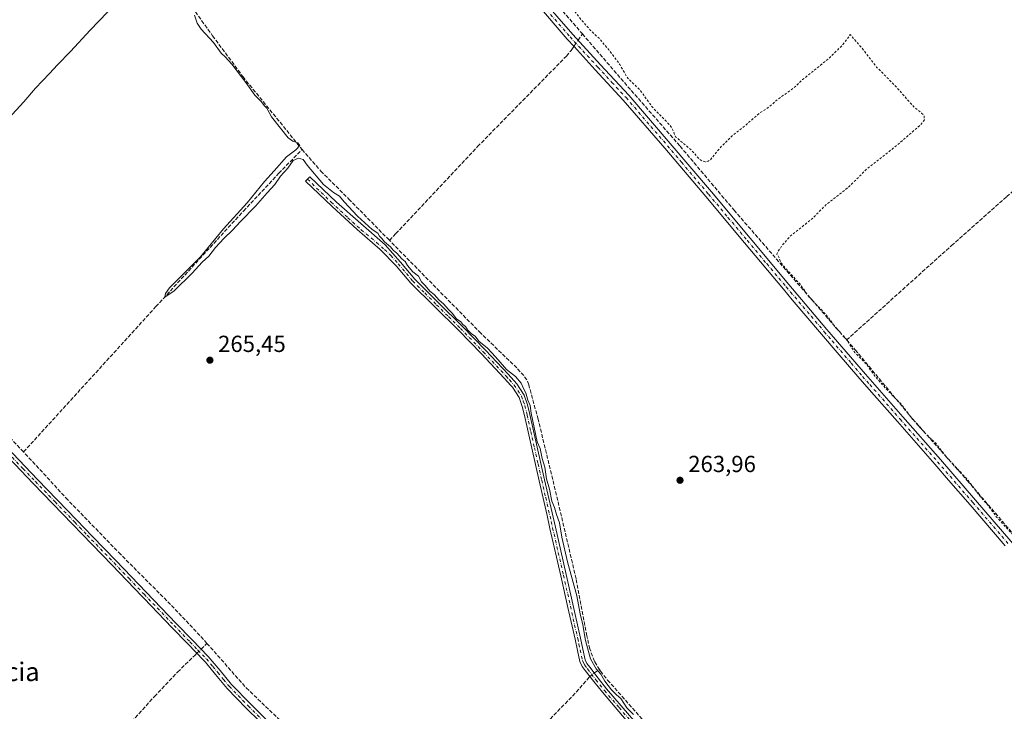
# Model space of a CAD drawing. Units: metres. Extents: x 622538 to 626035, y 4646218 to 4648591.
# Drawn here: x 623822 to 624246, y 4647815 to 4648113 of the extents above; entities that cross this region are included whole.
import ezdxf
from ezdxf.enums import TextEntityAlignment as Align

# ---------------------------------------------------------------- set-up
doc = ezdxf.new("R2010")
doc.units = ezdxf.units.M
doc.header["$MEASUREMENT"] = 0
for name, pattern in [('DGN Style 2', [1.6480167562047852, 0.988810053722871, -0.6592067024819142]), ('DGN Style 3', [2.307223458686699, 1.648016756204785, -0.6592067024819142]), ('DGN Style 4', [2.6384748266838614, 1.318413404963828, -0.6592067024819142, 0.001648016756204785, -0.6592067024819142])]:
    doc.linetypes.add(name, pattern=pattern)
for name, color, linetype, lineweight in [('Camino Cxs', 7, 'Continuous', 0), ('Camino eje', 30, 'DGN Style 4', 13), ('Corriente artificial lineal', 4, 'DGN Style 3', 13), ('Corriente artificial lineal oculto', 135, 'DGN Style 4', 13), ('Curva de nivel auxiliar', 30, 'DGN Style 2', 0), ('Curva de nivel normal', 30, 'Continuous', 0), ('Punto de cota en terreno', 7, 'Continuous', 0), ('Rótulo de punto de cota en terreno', 7, 'Continuous', 0), ('Texto cartográfico', 7, 'Continuous', 0), ('Área de descanso CxS', 135, 'Continuous', 0)]:
    doc.layers.add(name, color=color, linetype=linetype, lineweight=lineweight)
doc.styles.add('Style-Arial', font='txt')

# ---------------------------------------------------------------- blocks, each defined once
blk = doc.blocks.new('5PATER')
at = {"layer": 'Área de descanso CxS', "linetype": 'Continuous', "lineweight": 0}
h = blk.add_hatch(color=51, dxfattribs=at)
edge = h.paths.add_edge_path()
edge.add_ellipse((0, 0), major_axis=(-0.1095731443231308, -0.1110710700762829), ratio=0.9994222409660322, start_angle=0, end_angle=360)

msp = doc.modelspace()

# ---------------------------------------------------------------- linework, layer by layer
at = {"layer": 'Camino Cxs', "color": 7, "linetype": 'Continuous', "lineweight": 0}
for points in [[(624246.7301000003, 4647886.670100001, 263.395399999994), (624231.6300999997, 4647904.2401, 263.3812999999937), (624222.3701, 4647914.920100001, 263.4431999999942), (624216.4600999998, 4647921.7401, 263.4860000000044), (624200.2901, 4647940.130100001, 263.7954000000027), (624190.3101000005, 4647951.5101, 263.8806999999942), (624184.1401000004, 4647958.540100001, 264.0648999999976), (624174.4001000002, 4647969.870100001, 263.8191999999981), (624167.6001000004, 4647977.790100001, 263.8821000000025), (624155.0301000001, 4647992.600099999, 263.8778000000021), (624151.1801000005, 4647997.130100001, 263.8392000000022), (624134.4600999998, 4648017.0601, 263.7590000000055), (624117.7701000003, 4648037.0101, 263.8125), (624112.1801000005, 4648043.600099999, 263.8312000000006), (624100.1001000004, 4648057.850099999, 263.7890000000043), (624082.2500999998, 4648078.540100001, 263.8840000000055), (624070.1700999998, 4648091.620100001, 263.873900000006), (624061.0301000001, 4648101.5601, 264.2986999999994), (624058.1201, 4648104.720100001, 264.2718000000023), (624044.3901000004, 4648120.620100001, 264.0412000000069)], [(624246.7301000003, 4647886.670100001, 263.395399999994), (624231.6300999997, 4647904.2401, 263.3812999999937), (624222.3701, 4647914.920100001, 263.4431999999942), (624216.4600999998, 4647921.7401, 263.4860000000044), (624200.2901, 4647940.130100001, 263.7954000000027), (624190.3101000005, 4647951.5101, 263.8806999999942), (624184.1401000004, 4647958.540100001, 264.0648999999976), (624174.4001000002, 4647969.870100001, 263.8191999999981), (624167.6001000004, 4647977.790100001, 263.8821000000025), (624155.0301000001, 4647992.600099999, 263.8778000000021), (624151.1801000005, 4647997.130100001, 263.8392000000022), (624134.4600999998, 4648017.0601, 263.7590000000055), (624117.7701000003, 4648037.0101, 263.8125), (624112.1801000005, 4648043.600099999, 263.8312000000006), (624100.1001000004, 4648057.850099999, 263.7890000000043), (624082.2500999998, 4648078.540100001, 263.8840000000055), (624070.1700999998, 4648091.620100001, 263.873900000006), (624061.0301000001, 4648101.5601, 264.2986999999994), (624058.1201, 4648104.720100001, 264.2718000000023), (624044.3901000004, 4648120.620100001, 264.0412000000069)], [(624046.7500999998, 4648122.6601, 263.949099999998), (624060.4501, 4648106.800100001, 263.8665000000037), (624072.4700999996, 4648093.7401, 263.9147999999986), (624084.5800999999, 4648080.620100001, 263.7793999999994), (624102.4700999996, 4648059.880100001, 263.6438999999955), (624120.1601, 4648039.020099999, 263.5135000000009), (624136.8601000002, 4648019.0701, 263.4897999999957), (624153.5601000005, 4647999.1501, 263.5604000000022), (624169.9700999996, 4647979.8101, 263.5694999999978), (624186.5000999998, 4647960.590100001, 264.6496999999945), (624202.6300999997, 4647942.190099999, 264.4707000000053), (624218.8101000005, 4647923.790100001, 263.3782999999967), (624233.9901000002, 4647906.280099999, 263.2795999999944), (624249.1101000002, 4647888.690099999, 263.1438000000053)], [(624046.7500999998, 4648122.6601, 263.949099999998), (624060.4501, 4648106.800100001, 263.8665000000037), (624072.4700999996, 4648093.7401, 263.9147999999986), (624084.5800999999, 4648080.620100001, 263.7793999999994), (624102.4700999996, 4648059.880100001, 263.6438999999955), (624120.1601, 4648039.020099999, 263.5135000000009), (624136.8601000002, 4648019.0701, 263.4897999999957), (624153.5601000005, 4647999.1501, 263.5604000000022), (624169.9700999996, 4647979.8101, 263.5694999999978), (624186.5000999998, 4647960.590100001, 264.6496999999945), (624202.6300999997, 4647942.190099999, 264.4707000000053), (624218.8101000005, 4647923.790100001, 263.3782999999967), (624233.9901000002, 4647906.280099999, 263.2795999999944), (624249.1101000002, 4647888.690099999, 263.1438000000053), (624265.0401, 4647869.630100001, 263.1227999999974), (624281.0401, 4647850.690099999, 263.3803999999946), (624291.9901000002, 4647838.130100001, 263.0081999999966), (624302.9700999996, 4647825.550100001, 263.0488000000041), (624307.0201000003, 4647821.2601, 262.9407000000065), (624308.7500999998, 4647819.340100001, 262.8322000000044), (624309.7701000003, 4647818.8301, 262.7740000000049), (624311.5500999996, 4647818.120100001, 262.6808000000019)], [(624085.8300999999, 4647808.870100001, 265.2302999999956), (624073.2301000003, 4647823.5601, 265.5350999999937), (624069.4901000002, 4647828.190099999, 267.0629999999946), (624065.8701, 4647832.9101, 267.7219999999944), (624064.5000999998, 4647834.7301, 266.7195000000065), (624063.5601000005, 4647836.7501, 266.084400000007), (624062.4901000002, 4647841.5801, 265.4897999999957), (624061.4501, 4647846.4101, 265.4815999999992), (624058.3800999997, 4647860.050100001, 265.4541999999929), (624055.3101000005, 4647873.6801, 265.4550000000018), (624050.6401000004, 4647894.130100001, 265.4070000000065), (624049.3800999997, 4647899.620100001, 265.4179000000004), (624045.9600999998, 4647914.5701, 265.6540999999997), (624042.8101000005, 4647928.620100001, 265.3347000000067), (624039.6901000004, 4647942.670100001, 265.4550000000018), (624038.7301000003, 4647946.630100001, 265.382500000007), (624037.3201000001, 4647950.4801, 265.297000000006), (624034.4600999998, 4647954.9301, 265.5828000000038), (624033.8400999998, 4647955.620100001, 265.5988999999972), (624030.9200999998, 4647958.860099999, 265.8359999999957), (624021.1401000004, 4647969.220100001, 265.4832000000025), (624011.2100999998, 4647979.4101, 265.2406000000047), (624001.0702999998, 4647989.460100001, 265.7597999999998), (623990.6700999998, 4647999.7601, 266.0969999999944), (623984.4200999998, 4648007.220100001, 266.6781999999948), (623977.4861000003, 4648014.1579, 265.7090999999928), (623967.5642999997, 4648022.809900001, 265.6328999999969), (623956.8487, 4648032.6523, 265.4609999999957), (623945.3393000001, 4648043.606100001, 268.5271000000066), (623947.2314999999, 4648045.456900001, 269.6722000000009), (623958.6743000001, 4648034.636700001, 265.5102000000043), (623979.6101000002, 4648016.270099999, 266.9272000000055), (623986.2301000003, 4648008.780099999, 268.4306999999972), (623992.4301000005, 4648001.380100001, 267.1187000000064), (624002.6201, 4647991.280099999, 266.2324999999983), (624012.9101, 4647981.090100001, 265.0216999999975), (624022.8701, 4647970.870100001, 265.4489000000031), (624032.6801000005, 4647960.4801, 266.4763999999996), (624036.3601000002, 4647956.380100001, 265.8864999999932), (624039.4801000003, 4647951.550100001, 265.6120999999985), (624041.0201000003, 4647947.3201, 265.5852000000014), (624042.0201000003, 4647943.210100001, 265.618100000007), (624045.1501000002, 4647929.140100001, 265.7072999999946), (624048.2901, 4647915.100099999, 265.906799999997), (624052.9700999996, 4647894.6601, 265.2712000000029), (624057.6401000004, 4647874.210100001, 265.3539000000019), (624063.7801000001, 4647846.9301, 265.3215999999957), (624064.8300999999, 4647842.090100001, 265.5348999999987), (624065.8400999998, 4647837.520099999, 267.1595999999991), (624066.5601000005, 4647835.960100001, 267.7336000000068), (624067.7701000003, 4647834.350099999, 268.9931999999972), (624071.3701, 4647829.6601, 270.8932000000059), (624075.0601000005, 4647825.090100001, 265.7296999999962), (624087.6501000002, 4647810.420100001, 265.2075999999943)], [(624085.8300999999, 4647808.870100001, 265.2302999999956), (624073.2301000003, 4647823.5601, 265.5350999999937), (624069.4901000002, 4647828.190099999, 267.0629999999946), (624065.8701, 4647832.9101, 267.7219999999944), (624064.5000999998, 4647834.7301, 266.7195000000065), (624063.5601000005, 4647836.7501, 266.084400000007), (624062.4901000002, 4647841.5801, 265.4897999999957), (624061.4501, 4647846.4101, 265.4815999999992), (624058.3800999997, 4647860.050100001, 265.4541999999929), (624055.3101000005, 4647873.6801, 265.4550000000018), (624050.6401000004, 4647894.130100001, 265.4070000000065), (624049.3800999997, 4647899.620100001, 265.4179000000004), (624045.9600999998, 4647914.5701, 265.6540999999997), (624042.8101000005, 4647928.620100001, 265.3347000000067), (624039.6901000004, 4647942.670100001, 265.4550000000018), (624038.7301000003, 4647946.630100001, 265.382500000007), (624037.3201000001, 4647950.4801, 265.297000000006), (624034.4600999998, 4647954.9301, 265.5828000000038), (624033.8400999998, 4647955.620100001, 265.5988999999972), (624030.9200999998, 4647958.860099999, 265.8359999999957), (624021.1401000004, 4647969.220100001, 265.4832000000025), (624011.2100999998, 4647979.4101, 265.2406000000047), (624001.0702999998, 4647989.460100001, 265.7597999999998), (623990.6700999998, 4647999.7601, 266.0969999999944), (623984.4200999998, 4648007.220100001, 266.6781999999948), (623977.4861000003, 4648014.1579, 265.7090999999928), (623967.5642999997, 4648022.809900001, 265.6328999999969), (623956.8487, 4648032.6523, 265.4609999999957), (623945.3393000001, 4648043.606100001, 268.5271000000066), (623947.2314999999, 4648045.456900001, 269.6722000000009), (623958.6743000001, 4648034.636700001, 265.5102000000043), (623979.6101000002, 4648016.270099999, 266.9272000000055), (623986.2301000003, 4648008.780099999, 268.4306999999972), (623992.4301000005, 4648001.380100001, 267.1187000000064), (624002.6201, 4647991.280099999, 266.2324999999983), (624012.9101, 4647981.090100001, 265.0216999999975), (624022.8701, 4647970.870100001, 265.4489000000031), (624032.6801000005, 4647960.4801, 266.4763999999996), (624036.3601000002, 4647956.380100001, 265.8864999999932), (624039.4801000003, 4647951.550100001, 265.6120999999985), (624041.0201000003, 4647947.3201, 265.5852000000014), (624042.0201000003, 4647943.210100001, 265.618100000007), (624045.1501000002, 4647929.140100001, 265.7072999999946), (624048.2901, 4647915.100099999, 265.906799999997), (624052.9700999996, 4647894.6601, 265.2712000000029), (624057.6401000004, 4647874.210100001, 265.3539000000019), (624063.7801000001, 4647846.9301, 265.3215999999957), (624064.8300999999, 4647842.090100001, 265.5348999999987), (624065.8400999998, 4647837.520099999, 267.1595999999991), (624066.5601000005, 4647835.960100001, 267.7336000000068), (624067.7701000003, 4647834.350099999, 268.9931999999972), (624071.3701, 4647829.6601, 270.8932000000059), (624075.0601000005, 4647825.090100001, 265.7296999999962), (624087.6501000002, 4647810.420100001, 265.2075999999943)], [(623808.5601000005, 4647937.530099999, 266.1946000000025), (623829.9401000004, 4647915.190099999, 266.6199999999953), (623846.9001000002, 4647897.6601, 266.6346999999951), (623853.4801000003, 4647890.850099999, 266.9557999999961), (623863.8601000002, 4647880.120100001, 266.850900000005), (623876.7600999996, 4647866.6801, 266.9388999999938), (623889.6501000002, 4647853.2401, 266.8594000000012), (623896.5201000003, 4647846.140100001, 266.8021000000008), (623903.4700999996, 4647838.970100001, 267.1493000000046), (623908.5601000005, 4647832.890100001, 267.1768000000012), (623913.5201000003, 4647826.9301, 267.4223999999958), (623921.6101000002, 4647818.5801, 267.9265000000014), (623929.9101, 4647810.350099999, 267.457699999999)], [(623808.5601000005, 4647937.530099999, 266.1946000000025), (623829.9401000004, 4647915.190099999, 266.6199999999953), (623846.9001000002, 4647897.6601, 266.6346999999951), (623853.4801000003, 4647890.850099999, 266.9557999999961), (623863.8601000002, 4647880.120100001, 266.850900000005), (623876.7600999996, 4647866.6801, 266.9388999999938), (623889.6501000002, 4647853.2401, 266.8594000000012), (623896.5201000003, 4647846.140100001, 266.8021000000008), (623903.4700999996, 4647838.970100001, 267.1493000000046), (623908.5601000005, 4647832.890100001, 267.1768000000012), (623913.5201000003, 4647826.9301, 267.4223999999958), (623921.6101000002, 4647818.5801, 267.9265000000014), (623929.9101, 4647810.350099999, 267.457699999999)], [(623925.6801000005, 4647810.960100001, 267.4048999999941), (623919.8000999996, 4647816.790100001, 267.5286000000052), (623911.6201, 4647825.2301, 267.391300000003), (623906.6101000002, 4647831.2601, 267.3453000000009), (623902.2200999996, 4647836.4901, 267.3413), (623901.5800999999, 4647837.2601, 267.3380999999936), (623894.7001, 4647844.360099999, 267.0458999999973), (623887.8201000001, 4647851.470100001, 267.0396000000038), (623875.8300999999, 4647863.970100001, 266.9896000000008), (623874.9301000005, 4647864.9101, 266.9695000000065), (623862.0201000003, 4647878.350099999, 266.8880000000063), (623849.2200999996, 4647891.590100001, 266.8392000000022), (623845.0701000001, 4647895.890100001, 266.642200000002), (623828.1001000004, 4647913.420100001, 266.6195000000007), (623817.4200999998, 4647924.590100001, 266.5864000000001)], [(623925.6801000005, 4647810.960100001, 267.4048999999941), (623919.8000999996, 4647816.790100001, 267.5286000000052), (623911.6201, 4647825.2301, 267.391300000003), (623906.6101000002, 4647831.2601, 267.3453000000009), (623902.2200999996, 4647836.4901, 267.3413), (623901.5800999999, 4647837.2601, 267.3380999999936), (623894.7001, 4647844.360099999, 267.0458999999973), (623887.8201000001, 4647851.470100001, 267.0396000000038), (623875.8300999999, 4647863.970100001, 266.9896000000008), (623874.9301000005, 4647864.9101, 266.9695000000065), (623862.0201000003, 4647878.350099999, 266.8880000000063), (623849.2200999996, 4647891.590100001, 266.8392000000022), (623845.0701000001, 4647895.890100001, 266.642200000002), (623828.1001000004, 4647913.420100001, 266.6195000000007), (623817.4200999998, 4647924.590100001, 266.5864000000001)]]:
    msp.add_polyline3d(points, dxfattribs=at)
at = {"layer": 'Camino eje', "color": 30, "linetype": 'DGN Style 4', "lineweight": 13}
for points in [[(624045.5701000001, 4648121.640100001, 264.0083000000013), (624059.2851, 4648105.7601, 264.0589999999939), (624066.7500999998, 4648097.6501, 263.9572000000044), (624071.3201000001, 4648092.6801, 263.9079999999958), (624077.3601000002, 4648086.140100001, 263.7755999999936), (624083.4151, 4648079.5801, 263.8475000000035), (624101.2851, 4648058.8651, 263.7338000000018), (624107.3251, 4648051.7401, 263.8245000000024), (624118.9650999998, 4648038.015100001, 263.6744999999937), (624127.3151000004, 4648028.040100001, 263.6598999999987), (624135.6601, 4648018.065099999, 263.6487000000052), (624144.0100999996, 4648008.1051, 263.7442000000011), (624152.3701, 4647998.140100001, 263.7859999999928), (624154.2950999998, 4647995.8751, 263.7206000000006), (624168.7851, 4647978.800100001, 263.7477999999974), (624172.1851000005, 4647974.840100001, 263.7995999999985), (624180.4501, 4647965.2301, 263.9811000000045), (624185.3201000001, 4647959.565099999, 264.3044999999984), (624188.4051000001, 4647956.050100001, 264.2296999999962), (624201.4600999998, 4647941.1601, 264.091499999995), (624217.6350999996, 4647922.765100001, 263.4940000000061), (624232.8101000005, 4647905.2601, 263.374100000001), (624247.9200999998, 4647887.6801, 263.3524000000034)], [(623946.2282999996, 4648044.4757, 269.1108999999997), (623956.4517000001, 4648034.557499999, 265.5751000000019), (623963.5954999998, 4648027.889900001, 265.6157999999996), (623969.3898999998, 4648022.6511, 265.9928000000073), (623975.9901000002, 4648017.215100001, 265.6775999999954), (623979.3948999997, 4648014.1721, 267.0823999999994), (623982.1300999997, 4648011.6151, 268.945200000002), (623985.3251, 4648008.0001, 267.5442000000039), (623991.5500999996, 4648000.5701, 266.5510999999969), (623996.6851000005, 4647995.485099999, 265.563599999994), (624001.8051000005, 4647990.4101, 265.9970999999932), (624006.9751000004, 4647985.290100001, 265.2149999999965), (624012.0601000005, 4647980.2501, 265.1321000000025), (624022.0050999997, 4647970.045100001, 265.4550000000018), (624031.8000999996, 4647959.670100001, 266.1300000000047), (624033.2600999996, 4647958.050100001, 265.8098999999929), (624035.2550999997, 4647955.827500001, 265.7223999999987), (624036.8400999998, 4647953.4301, 265.4689999999973), (624038.4001000002, 4647951.015100001, 265.4309999999969), (624039.1700999998, 4647948.9001, 265.4698999999964), (624039.8750999998, 4647946.975099999, 265.4820000000037), (624040.8551000003, 4647942.940099999, 265.5350000000035), (624042.4200999998, 4647935.905099999, 265.3451000000059), (624043.9801000003, 4647928.880100001, 265.5203000000038), (624045.5500999996, 4647921.860099999, 265.5363999999972), (624047.1250999998, 4647914.835100001, 265.7546000000002), (624048.8350999998, 4647907.360099999, 265.4388999999938), (624051.1750999996, 4647897.140100001, 265.3466000000044), (624051.8051000005, 4647894.395099999, 265.3628999999929), (624056.4751000004, 4647873.9451, 265.4103000000032), (624062.6151000002, 4647846.670100001, 265.4284999999945), (624063.1401000004, 4647844.2501, 265.4321999999956), (624063.6601, 4647841.835100001, 265.5421000000061), (624064.7001, 4647837.1351, 266.6379000000015), (624065.1700999998, 4647836.1251, 266.9707000000053), (624065.5301000001, 4647835.345100001, 267.2459999999992), (624066.8201000001, 4647833.630100001, 268.2160000000004), (624070.4301000005, 4647828.925100001, 268.7312999999995), (624074.1451000003, 4647824.325099999, 265.6665999999968), (624080.4451000001, 4647816.9801, 265.2011999999959), (624086.7401000002, 4647809.645099999, 265.2253999999957)], [(623807.6451000003, 4647936.645099999, 266.3110000000015), (623823.6801000005, 4647919.890100001, 266.5777999999991), (623829.0201000003, 4647914.3051, 266.6285000000062), (623837.5050999997, 4647905.540100001, 266.6892999999982), (623845.9851000002, 4647896.7751, 266.6426999999967), (623848.0601000005, 4647894.6251, 266.7556000000041), (623851.3501000004, 4647891.220100001, 266.8965999999928), (623862.9401000004, 4647879.235099999, 266.8850999999996), (623869.3901000004, 4647872.515100001, 266.8923999999971), (623875.8450999996, 4647865.795100001, 266.9519), (623888.7351000002, 4647852.3551, 266.9455000000016), (623895.6101000002, 4647845.2501, 266.9291999999987), (623899.0500999996, 4647841.700099999, 267.0547999999981), (623902.6851000005, 4647837.922499999, 267.2626000000019), (623905.3901000004, 4647834.690099999, 267.2433000000019), (623907.5850999998, 4647832.075099999, 267.297000000006), (623910.0651000004, 4647829.095100001, 267.2863999999972), (623912.5701000001, 4647826.0801, 267.3652000000002), (623920.7050999999, 4647817.6851, 267.6251000000047), (623927.7950999998, 4647810.655099999, 267.3816999999981)]]:
    msp.add_polyline3d(points, dxfattribs=at)
at = {"layer": 'Corriente artificial lineal', "color": 4, "linetype": 'DGN Style 3', "lineweight": 13, "extrusion": (-0.002348106842917408, 0.002715319277910289, 0.9999935566969785), "elevation": 11419.00044430485, "flags": 128}
msp.add_lwpolyline([(624042.9576605373, 4648116.929086808), (624063.5478691111, 4648093.118999032)], dxfattribs=at)
at = {"layer": 'Corriente artificial lineal', "color": 4, "linetype": 'DGN Style 3', "lineweight": 13, "extrusion": (0.5971932288669118, -0.2912550807570479, 0.7473491321522479), "elevation": -980900.8326945056, "flags": 128}
msp.add_lwpolyline([(4451290.562856867, 1103709.053276474), (4451292.189782755, 1103708.746849119), (4451293.823985328, 1103708.384133046)], dxfattribs=at)
at = {"layer": 'Corriente artificial lineal', "color": 4, "linetype": 'DGN Style 3', "lineweight": 13, "extrusion": (0.7066440218350254, -0.6951340582276154, 0.1320714484543369), "elevation": -2789962.66569428, "flags": 128}
msp.add_lwpolyline([(3750921.604315945, 371999.8111362489), (3750923.034190443, 371999.6023069457), (3750925.155207048, 371999.2562757817)], dxfattribs=at)
at = {"layer": 'Corriente artificial lineal', "color": 4, "linetype": 'DGN Style 3', "lineweight": 13, "extrusion": (0.1355588030341241, -0.07691012683811724, 0.987779653217103), "elevation": -272605.1569357927, "flags": 128}
msp.add_lwpolyline([(4350478.104752535, 1729401.758987686), (4350478.461288179, 1729401.622965429), (4350480.525557806, 1729400.503989885)], dxfattribs=at)
at = {"layer": 'Corriente artificial lineal', "color": 4, "linetype": 'DGN Style 3', "lineweight": 13, "extrusion": (-0.04746665859688605, 0.05031060099993753, 0.9976050118903131), "elevation": 204477.4536450306, "flags": 128}
msp.add_lwpolyline([(-3643390.038731214, -2945311.480224005), (-3643450.841877707, -2945315.671456235), (-3643489.000740859, -2945317.330561993), (-3643497.521711044, -2945318.173352465), (-3643497.940827359, -2945318.148027745)], dxfattribs=at)
at = {"layer": 'Corriente artificial lineal', "color": 4, "linetype": 'DGN Style 3', "lineweight": 13}
for points in [[(623822.1501000002, 4648126.890100001, 264.4045000000042), (623824.0500999996, 4648127.5701, 264.3659999999945), (623830.7701000003, 4648131.800100001, 264.0544999999984), (623855.3400999998, 4648143.700099999, 264.2114000000001), (623865.3300999999, 4648148.950099999, 264.1144000000059), (623867.0201000003, 4648149.7401, 264.0647999999928), (623868.7200999996, 4648150.2301, 264.0108000000037), (623869.9700999996, 4648149.9801, 264.0044999999955), (623871.2100999998, 4648149.270099999, 264.0323999999964), (623873.2401000002, 4648147.950099999, 264.0822000000044), (623874.9301000005, 4648146.390100001, 264.1619999999967), (623881.5000999998, 4648138.2601, 264.4138999999996), (623892.5301000001, 4648123.9901, 264.4753000000055), (623905.3400999998, 4648106.2401, 264.6244000000006), (623918.3800999997, 4648088.6601, 264.8628000000026), (623943.8901000004, 4648057.2601, 264.8359999999957)], [(624064.6501000002, 4648106.9901, 263.2780999999959), (624085.6801000005, 4648082.640100001, 263.0152999999991), (624106.7301000003, 4648058.640100001, 262.9176000000007), (624129.9700999996, 4648031.120100001, 263.1135999999969), (624178.4501, 4647975.2501, 263.0130000000063)], [(623981.5173000004, 4648018.1391, 264.5668000000005), (623984.2200999996, 4648021.020099999, 264.1358000000037), (624019.5000999998, 4648058.520099999, 264.0102000000043), (624057.7401000002, 4648097.4801, 264.0837000000029), (624059.8201000001, 4648099.920100001, 264.0041000000056), (624060.6401000004, 4648101.120100001, 263.9611000000005), (624060.9764, 4648101.6184, 263.9418000000005)], [(624178.4501, 4647975.2501, 263.0130000000063), (624223.6001000004, 4648015.890100001, 262.1291000000056), (624247.3800999997, 4648036.9801, 262.0924999999988), (624288.2401000002, 4648072.640100001, 261.9449000000022), (624307.9700999996, 4648089.1601, 261.9967000000034), (624308.8967000004, 4648089.9134, 261.9296999999933)], [(623823.9401000004, 4647927.0601, 265.8772999999928), (623880.9301000005, 4647989.590100001, 265.296199999997), (623918.6300999997, 4648030.770099999, 265.2140999999974), (623933.8701, 4648047.0001, 265.3153000000021), (623943.8901000004, 4648057.2601, 264.8359999999957)], [(623943.8901000004, 4648057.2601, 264.8359999999957), (623951.9801000003, 4648047.960100001, 264.5813000000053), (623964.0100999996, 4648035.920100001, 264.4375), (623981.5173000004, 4648018.1391, 264.5668000000005)], [(623823.9401000004, 4647927.0601, 265.8772999999928), (623812.3300999999, 4647939.220100001, 265.7954000000027), (623789.6101000002, 4647962.0701, 265.4492999999929), (623762.4801000003, 4647991.0601, 265.2920000000013), (623739.1201, 4648013.6501, 265.2710999999982), (623732.3000999996, 4648020.5801, 265.438599999994)], [(624071.9801000003, 4647833.3201, 265.0819999999949), (624069.8101000005, 4647836.880100001, 265.0736000000034), (624067.8300999999, 4647842.270099999, 265.1956999999966), (624066.5401, 4647847.8301, 265.1208000000042), (624061.8701, 4647872.470100001, 264.6885000000038), (624052.9101, 4647910.7401, 264.7399000000005), (624045.5500999996, 4647941.140100001, 264.6778000000049), (624041.5201000003, 4647955.920100001, 264.3591000000015), (624040.6801000005, 4647958.020099999, 264.3660999999993), (624039.4101, 4647959.890100001, 264.3720999999932), (624036.3601000002, 4647963.200099999, 264.3147000000026), (624020.9101, 4647978.130100001, 264.318299999999), (623981.5173000004, 4648018.1391, 264.5668000000005)], [(624178.4501, 4647975.2501, 263.0130000000063), (624182.1300999997, 4647971.030099999, 262.8929000000062), (624206.8300999999, 4647941.270099999, 262.732999999993), (624230.3800999997, 4647914.770099999, 262.732600000003), (624287.4101, 4647848.4001, 262.4756999999955), (624312.1700999998, 4647820.0801, 262.4649999999965)], [(623902.9301000005, 4647844.630100001, 266.2065000000002), (623893.5701000001, 4647854.7301, 266.2909000000073), (623885.6101000002, 4647863.0001, 266.1690999999992), (623865.7701000003, 4647882.9001, 266.1346999999951), (623842.9901000002, 4647906.390100001, 266.0473999999958), (623823.9401000004, 4647927.0601, 265.8772999999928)], [(623902.9301000005, 4647844.630100001, 266.2065000000002), (623919.8501000004, 4647825.4301, 266.475900000005), (623945.0701000001, 4647801.360099999, 266.286500000002), (623958.4700999996, 4647787.790100001, 266.1496999999945), (623993.9533000002, 4647751.412699999, 265.8307999999961)], [(623752.2200999996, 4647708.2601, 268.0663000000059), (623764.7801000001, 4647714.5801, 267.625), (623775.3701, 4647720.2601, 267.4434000000037), (623785.7701000003, 4647726.360099999, 267.5234000000055), (623794.9801000003, 4647732.370100001, 267.3543999999966), (623804.1001000004, 4647740.290100001, 267.3580999999977), (623842.5401, 4647780.120100001, 267.372199999998), (623856.6201, 4647795.4801, 267.3616999999941), (623880.2801000001, 4647821.7601, 267.2498999999953), (623890.2801000001, 4647832.280099999, 267.2409999999945), (623897.7701000003, 4647839.590100001, 267.0856000000058), (623898.5669999998, 4647840.3695, 267.0121000000072)], [(624071.9801000003, 4647833.3201, 265.0819999999949), (624072.3901000004, 4647832.6501, 265.0813999999955), (624075.5000999998, 4647828.8201, 265.0250999999989), (624094.1300999997, 4647807.7601, 264.972299999994), (624118.8300999999, 4647778.200099999, 264.6880999999994), (624136.1700999998, 4647757.780099999, 264.3350999999966), (624173.7401000002, 4647712.600099999, 263.9977999999974), (624191.5405000001, 4647691.659700001, 263.7954000000027)]]:
    msp.add_polyline3d(points, dxfattribs=at)
at = {"layer": 'Corriente artificial lineal oculto', "color": 135, "linetype": 'DGN Style 4', "lineweight": 13, "extrusion": (0.03810459291047625, 0.0564721659772019, 0.9976767685322587), "elevation": 286531.2841323265, "flags": 128}
msp.add_lwpolyline([(2082512.765504188, -4192295.460917427), (2082512.765504188, -4192298.677046924)], dxfattribs=at)
at = {"layer": 'Corriente artificial lineal oculto', "color": 135, "linetype": 'DGN Style 4', "lineweight": 13, "extrusion": (0.07139705686302572, 0.0698245726645266, 0.9950009996595552), "elevation": 369343.6663845534, "flags": 128}
msp.add_lwpolyline([(2886684.838761148, -3677268.754296069), (2886684.838761147, -3677271.313752302)], dxfattribs=at)
at = {"layer": 'Corriente artificial lineal oculto', "color": 135, "linetype": 'DGN Style 4', "lineweight": 13, "extrusion": (0.02959453659759974, 0.02464194857191804, 0.999258193748819), "elevation": 133265.7674421698, "flags": 128}
msp.add_lwpolyline([(3172433.142308449, -3451042.662665364), (3172433.142308449, -3451045.051621308)], dxfattribs=at)
at = {"layer": 'Curva de nivel auxiliar', "color": 30, "linetype": 'DGN Style 2', "lineweight": 0, "elevation": 262.5, "flags": 128}
msp.add_lwpolyline([(623733.2599999999, 4648484.720100001), (623738.3300000001, 4648479.550100001), (623743.8399999999, 4648475.800100001), (623749.1399999997, 4648470.540100001), (623752.5999999996, 4648465.530099999), (623760.5, 4648457.200099999), (623765.9900000002, 4648449.9001), (623771.5, 4648444.470100001), (623776.1100000005, 4648438.4901), (623785.25, 4648429.210100001), (623791.79, 4648420.8201), (623801.5499999998, 4648410.5801), (623807.4400000004, 4648402.700099999), (623812.2400000002, 4648397.090100001), (623815.6799999997, 4648393.7301), (623829.5, 4648376.550100001), (623836.0199999996, 4648370.040100001), (623840.1399999997, 4648364.220100001), (623848.6200000001, 4648355.540100001), (623853.3700000001, 4648349.6801), (623865.5800000001, 4648336.620100001), (623873.4000000004, 4648326.460100001), (623878.7100000001, 4648320.880100001), (623890.8399999999, 4648306.7401), (623895.2199999997, 4648301.200099999), (623899.7100000001, 4648296.540100001), (623904.0300000003, 4648291.3301), (623918.75, 4648275.770099999), (623925.7400000002, 4648267.640100001), (623928.9299999997, 4648263.340100001), (623932.5599999997, 4648259.780099999), (623939.6600000003, 4648250.6501), (623951.2199999997, 4648237.9101), (623956.3099999997, 4648231.340100001), (623962.75, 4648224.4801), (623968.8499999996, 4648216.950099999), (623981.29, 4648203.340100001), (623982.8200000003, 4648202.530099999), (623986.4299999997, 4648202.0801), (623986.4600000001, 4648201.7501), (623985.1399999997, 4648200.390100001), (623985.3099999997, 4648199.0701), (623995.7100000001, 4648186.710100001), (624001, 4648182.170100001), (624004.0899999999, 4648178.0101), (624006.6799999997, 4648175.300100001), (624017.6100000005, 4648166.790100001), (624019.2000000002, 4648164.420100001), (624019.9699999997, 4648161.450099999), (624021.25, 4648159.2401), (624025.4100000003, 4648155.450099999), (624027.4199999999, 4648152.100099999), (624036.7000000002, 4648142.360099999), (624040.6399999997, 4648137.4001), (624042.5999999996, 4648135.720100001), (624044.8499999996, 4648134.380100001), (624046.6699999999, 4648133.7401), (624049.8499999996, 4648133.520099999), (624050.9100000003, 4648132.7501), (624055.29, 4648123.970100001), (624058.5099999999, 4648120.3101), (624063.9500000002, 4648113.290100001), (624068.1500000004, 4648108.550100001), (624071.9600000001, 4648104.950099999), (624076.0700000003, 4648100.100099999), (624080.7300000006, 4648093.850099999), (624084.1299999999, 4648087.9901), (624089.6900000004, 4648082.540100001), (624094.6600000003, 4648075.5601), (624102.0899999999, 4648067.9901), (624103.4699999997, 4648065.9101), (624104.79, 4648062.6801), (624111.4800000006, 4648057.0701), (624114.75, 4648053.350099999), (624116.0700000003, 4648052.4001), (624117.5, 4648051.950099999), (624118.8499999996, 4648052.220100001), (624119.7000000002, 4648052.8101), (624123.7699999996, 4648057.8201), (624129.5, 4648063.5001), (624133.2000000002, 4648066.270099999), (624141.0199999996, 4648073.020099999), (624144.6699999999, 4648075.270099999), (624148.5499999998, 4648078.6501), (624155.2999999998, 4648083.470100001), (624159.4600000001, 4648087.340100001), (624170.4800000006, 4648096.200099999), (624176.8200000003, 4648102.420100001), (624179.9600000001, 4648106.710100001), (624185.4100000003, 4648100.460100001), (624191.2699999996, 4648092.7501), (624199.0599999997, 4648085.050100001), (624207.2400000002, 4648075.7401), (624210.7400000002, 4648072.960100001), (624211.8300000001, 4648071.7301), (624211.9100000003, 4648070.0701), (624210.54, 4648068.120100001), (624199.0099999999, 4648058.190099999), (624187.1100000005, 4648048.8301), (624179.4000000004, 4648041.210100001), (624169.54, 4648033.4001), (624163.8300000001, 4648027.670100001), (624154.0700000003, 4648019.860099999), (624150.4000000004, 4648015.620100001), (624148.4500000002, 4648012.6501), (624148.4199999999, 4648012.050100001), (624149.1399999997, 4648011.220100001), (624149.8799999999, 4648009.100099999), (624151.5999999996, 4648006.720100001), (624158.2000000002, 4647999.4901), (624162.0499999998, 4647994.0601), (624169.5800000001, 4647986.0701), (624173.7300000006, 4647980.530099999), (624178.0300000003, 4647975.920100001), (624181.9400000004, 4647969.870100001), (624187.25, 4647964.420100001), (624190.5999999996, 4647959.710100001), (624195.3899999997, 4647954.2501), (624201.7400000002, 4647947.8301), (624206.3399999999, 4647941.690099999), (624212.1299999999, 4647935.220100001), (624216.7999999998, 4647930.8101), (624222.0800000001, 4647924.0801), (624230.2800000003, 4647915.4101), (624235.6299999999, 4647908.290100001), (624239.5300000003, 4647903.850099999), (624242.9900000002, 4647899.030099999), (624253.7199999997, 4647887.4301), (624257.9000000004, 4647881.960100001), (624263.1299999999, 4647876.210100001), (624268.8899999997, 4647868.800100001), (624283.8099999997, 4647852.1801), (624293.0999999996, 4647840.030099999), (624296.8799999999, 4647835.9801), (624301.2599999999, 4647830.3101), (624304.6900000004, 4647826.670100001), (624307.5099999999, 4647823.100099999), (624309.2999999998, 4647821.460100001), (624311.3700000001, 4647820.390100001), (624312.3899999997, 4647820.460100001), (624314.04, 4647821.4901), (624314.75, 4647821.270099999), (624315.29, 4647819.9101), (624315.3700000001, 4647814.790100001), (624316.7599999999, 4647811.9301), (624325.6500000004, 4647801.840100001), (624333.4699999997, 4647791.4101), (624342.7000000002, 4647780.770099999), (624346.0700000003, 4647775.860099999), (624351.9400000004, 4647769.9801), (624356.4100000003, 4647763.720100001), (624360.3200000003, 4647759.6801), (624363.4299999997, 4647755.420100001), (624365.5099999999, 4647753.530099999), (624367.8300000001, 4647750.280099999), (624373.5199999996, 4647744.390100001), (624374.8899999997, 4647742.0701), (624375.6299999999, 4647739.630100001), (624375.5999999996, 4647738.5101), (624374.8499999996, 4647737.2301), (624373.6500000004, 4647736.460100001), (624372.8499999996, 4647736.390100001), (624372.3600000005, 4647736.8301), (624371.6799999997, 4647740.370100001), (624370.1900000004, 4647742.470100001), (624368.5300000003, 4647743.8201), (624367.5300000003, 4647744.190099999), (624365.9400000004, 4647744.220100001), (624362.25, 4647742.700099999), (624362.2800000003, 4647743.520099999), (624363.9400000004, 4647746.620100001), (624364.3300000001, 4647748.360099999), (624364.0599999997, 4647750.050100001), (624362.4900000002, 4647752.5601), (624357.6100000005, 4647757.540100001), (624352.4699999997, 4647763.720100001), (624345.6600000003, 4647770.420100001), (624344.3399999999, 4647771.1601), (624343.3499999996, 4647771.280099999), (624340.6399999997, 4647770.300100001), (624338.1399999997, 4647768.2601), (624335.1500000004, 4647764.520099999), (624325.4299999997, 4647754.700099999), (624319.4500000002, 4647747.5701), (624313.5499999998, 4647741.700099999), (624304.8700000001, 4647732.190099999), (624301.6699999999, 4647729.270099999), (624298.1100000005, 4647725.0701), (624290.5599999997, 4647717.100099999), (624286.4000000004, 4647711.960100001), (624280.6600000003, 4647706.5601), (624272.6399999997, 4647697.4901), (624264, 4647689.020099999), (624255.1200000001, 4647679.530099999), (624250.9900000002, 4647674.970100001), (624246.2300000006, 4647668.9901), (624231.6200000001, 4647654.0701), (624230.4800000006, 4647652.530099999), (624230.1100000005, 4647651.470100001), (624230.25, 4647650.380100001), (624231.1100000005, 4647648.7601), (624237.7000000002, 4647643.190099999), (624239.8499999996, 4647639.5001), (624242.3899999997, 4647636.550100001), (624244.1600000003, 4647633.700099999), (624247.79, 4647629.5001), (624249.7800000003, 4647625.9101), (624251.1100000005, 4647621.0801), (624253.25, 4647617.890100001), (624254.2199999997, 4647617.0701), (624258.8499999996, 4647617.5801), (624260.4299999997, 4647618.200099999), (624261.3799999999, 4647618.950099999), (624263.0099999999, 4647621.450099999), (624262.9699999997, 4647625.790100001), (624263.4299999997, 4647627.390100001), (624264.2599999999, 4647628.770099999), (624268.0199999996, 4647632.110099999), (624271.7599999999, 4647634.530099999), (624273.1799999997, 4647635.0001), (624273.1299999999, 4647632.3301), (624271.2100000001, 4647629.440099999), (624269.6900000004, 4647625.9101), (624265.8700000001, 4647621.1801), (624261.04, 4647613.9101), (624260.3600000005, 4647611.970100001), (624260.7100000001, 4647609.690099999), (624265.8899999997, 4647601.890100001), (624274.8300000001, 4647591.940099999), (624278.6799999997, 4647586.7301), (624282.0800000001, 4647582.8201), (624284, 4647579.550100001), (624286.04, 4647576.850099999), (624292.9500000002, 4647570.0601), (624297.0499999998, 4647564.200099999), (624301.2199999997, 4647559.460100001), (624308.6399999997, 4647548.610099999), (624317.79, 4647538.450099999), (624320.2599999999, 4647534.2501), (624324.7100000001, 4647529.360099999), (624326.0599999997, 4647527.280099999), (624326.4000000004, 4647525.1601), (624325.3200000003, 4647523.1601), (624317.1299999999, 4647517.090100001), (624313.8399999999, 4647513.530099999), (624311.1100000005, 4647511.140100001), (624305.3799999999, 4647503.450099999), (624292.5199999996, 4647491.2401), (624286.1799999997, 4647483.800100001), (624281.3099999997, 4647479.120100001), (624279.0300000003, 4647475.0601), (624276.0099999999, 4647471.1501), (624272.9299999997, 4647463.850099999), (624273.1699999999, 4647462.9801), (624274.1699999999, 4647461.720100001), (624275.4800000006, 4647460.690099999), (624277.5099999999, 4647459.840100001), (624278.5099999999, 4647458.5001), (624279.6500000004, 4647457.690099999), (624280.4900000002, 4647455.340100001), (624281.5599999997, 4647453.880100001), (624294.0899999999, 4647440.540100001), (624298.8899999997, 4647434.8201), (624302.9600000001, 4647431.090100001), (624309.5300000003, 4647423.710100001), (624313.7300000006, 4647420.3301), (624314.7400000002, 4647419.920100001), (624315.6399999997, 4647420.090100001), (624315.3499999996, 4647419.360099999), (624313.4600000001, 4647417.280099999), (624308.8399999999, 4647413.8201), (624304.7300000006, 4647409.770099999), (624293.2300000006, 4647394.520099999), (624291.7800000003, 4647392.280099999), (624290.2300000006, 4647388.8301), (624289.4400000004, 4647385.4301), (624288.7599999999, 4647383.920100001), (624287.7000000002, 4647382.7501), (624285.1699999999, 4647382.0101), (624284.3899999997, 4647381.470100001), (624283.9500000002, 4647380.190099999), (624284.2300000006, 4647378.4001), (624283.8899999997, 4647377.1501), (624283.1900000004, 4647376.600099999), (624281.2800000003, 4647376.2501), (624280.6200000001, 4647375.790100001), (624279.9600000001, 4647372.970100001), (624276.5899999999, 4647369.6501), (624275.0300000003, 4647365.5001), (624271.3700000001, 4647361.030099999), (624267.1900000004, 4647356.860099999), (624264.3200000003, 4647350.6501), (624261.9400000004, 4647346.7501), (624256.9699999997, 4647340.860099999), (624255.5099999999, 4647338.2401), (624252.7800000003, 4647334.700099999), (624249.5800000001, 4647329.5601), (624241.1399999997, 4647319.0001), (624237.5700000003, 4647313.4301), (624232.4699999997, 4647307.5101), (624229.2699999996, 4647302.4301), (624222.5700000003, 4647293.7301), (624220.9000000004, 4647290.300100001), (624220.8200000003, 4647287.790100001), (624222.2599999999, 4647284.790100001), (624225.9699999997, 4647279.9301), (624245.4199999999, 4647257.360099999), (624249.0199999996, 4647251.840100001), (624251.2800000003, 4647249.8201), (624254.7000000002, 4647247.460100001), (624256.3700000001, 4647247.280099999), (624259.3600000005, 4647247.9101), (624260.1699999999, 4647247.640100001), (624260.2699999996, 4647246.8301), (624259.5899999999, 4647245.4901), (624255.7800000003, 4647241.590100001), (624254.04, 4647236.6801), (624253.9000000004, 4647235.2501), (624254.4100000003, 4647234.110099999), (624256.25, 4647233.0101), (624257.3399999999, 4647231.940099999), (624260, 4647227.200099999), (624261.9299999997, 4647224.4801), (624262.4800000006, 4647223.0701), (624262.2400000002, 4647221.670100001), (624261.4400000004, 4647221.1501), (624259.0800000001, 4647222.390100001), (624257.2100000001, 4647223.9001), (624252.6100000005, 4647228.600099999), (624250.1900000004, 4647229.700099999), (624248.3799999999, 4647229.4301), (624246, 4647228.270099999), (624243.9500000002, 4647226.5701), (624241.7199999997, 4647224.050100001), (624236.9800000006, 4647216.390100001), (624233.2599999999, 4647209.200099999), (624229.79, 4647203.7501), (624225.8300000001, 4647196.540100001), (624209.9900000002, 4647171.0701), (624205.5700000003, 4647162.870100001), (624195.1600000003, 4647146.4901), (624191.2000000002, 4647139.360099999), (624179.9600000001, 4647121.7401), (624176.0300000003, 4647114.5601), (624168.2300000006, 4647102.8301), (624162.9100000003, 4647093.8301), (624155.4100000003, 4647083.360099999), (624148.6100000005, 4647071.7501), (624142.6799999997, 4647063.5801), (624141.4699999997, 4647060.610099999), (624141.5, 4647058.860099999)], dxfattribs=at)
at = {"layer": 'Curva de nivel normal', "color": 30, "linetype": 'Continuous', "lineweight": 0, "elevation": 265, "flags": 128}
for points in [[(623867.3399999999, 4648124.0801), (623852.6699999999, 4648108.6601), (623844.2100000001, 4648099.390100001), (623838.5, 4648093.720100001), (623835.1699999999, 4648089.940099999), (623829, 4648083.700099999), (623823.9900000002, 4648077.7301), (623815.7000000002, 4648068.7301)], [(624086.5800000001, 4647813.9801), (624083.8200000003, 4647816.880100001), (624081.1699999999, 4647820.9001), (624079.3799999999, 4647822.440099999), (624077.1900000004, 4647824.5801), (624074.3499999996, 4647828.420100001), (624072.6100000005, 4647831.340100001), (624070.54, 4647833.630100001), (624068.1299999999, 4647837.9801), (624065.9000000004, 4647845.9001), (624064.7599999999, 4647852.610099999), (624063.5899999999, 4647857.4001), (624062.1900000004, 4647865.0701), (624058.2599999999, 4647879.7401), (624055.8300000001, 4647890.4001), (624054.7599999999, 4647896.5601), (624053.4600000001, 4647900.090100001), (624052.54, 4647903.100099999), (624051.4400000004, 4647905.840100001), (624050.5, 4647910.960100001), (624049.2100000001, 4647915.460100001), (624048.3700000001, 4647920.520099999), (624047.2400000002, 4647924.210100001), (624046.4100000003, 4647928.520099999), (624045.1900000004, 4647931.4301), (624042.54, 4647943.7601), (624042.0800000001, 4647947.0601), (624041.1600000003, 4647949.4001), (624040.29, 4647952.5601), (624039.29, 4647954.350099999), (624038.3200000003, 4647956.710100001), (624035.7800000003, 4647959.5001), (624031.8600000005, 4647962.5801), (624028.3600000005, 4647966.7501), (624025.5999999996, 4647969.6501), (624023.79, 4647971.6801), (624020.0599999997, 4647974.790100001), (624018.3700000001, 4647976.9301), (624016.8600000005, 4647977.920100001), (624015.1900000004, 4647979.5701), (624014.2999999998, 4647981.020099999), (624013.1799999997, 4647981.9001), (624012.2000000002, 4647983.0801), (624010.3899999997, 4647984.380100001), (624008.5800000001, 4647986.780099999), (624006.9199999999, 4647988.300100001), (624004.75, 4647990.800100001), (624002.9699999997, 4647992.360099999), (624000.75, 4647994.800100001), (623998.9400000004, 4647996.270099999), (623996.8600000005, 4647998.6601), (623995.3099999997, 4648000.300100001), (623994.04, 4648002.7601), (623991.5300000003, 4648004.5801), (623989.2800000003, 4648007.3301), (623988.3300000001, 4648009.050100001), (623986.8600000005, 4648010.2501), (623984.6399999997, 4648012.690099999), (623983.1600000003, 4648013.880100001), (623981.9000000004, 4648015.290100001), (623979.4299999997, 4648017.4901), (623978.2400000002, 4648018.960100001), (623977.2300000006, 4648019.950099999), (623976.4500000002, 4648021.170100001), (623974.1299999999, 4648022.850099999), (623967.7800000003, 4648028.5001), (623962.0099999999, 4648034.7301), (623960.0599999997, 4648037.110099999), (623957.3799999999, 4648038.7601), (623953.1600000003, 4648042.220100001), (623946.0700000003, 4648050.460100001), (623944.4000000004, 4648052.9001), (623942.2999999998, 4648053.530099999), (623939.9800000006, 4648052.5001), (623937.7800000003, 4648049.190099999), (623934.6399999997, 4648045.7301), (623932.1299999999, 4648042.1801), (623928.8499999996, 4648038.5601), (623923.8700000001, 4648032.800100001), (623917.3600000005, 4648026.290100001), (623913.9500000002, 4648022.460100001), (623910.1200000001, 4648018.9801), (623906.54, 4648015.0601), (623903.7599999999, 4648011.390100001), (623900.7999999998, 4648008.7301), (623896.5199999996, 4648004.0601), (623888.7699999996, 4647996.370100001), (623884.7999999998, 4647993.690099999), (623885.0499999998, 4647995.3101), (623886.8200000003, 4647997.710100001), (623900.1600000003, 4648011.0601), (623909.9699999997, 4648023.170100001), (623920.2100000001, 4648034.360099999), (623927.6500000004, 4648043.540100001), (623931.8799999999, 4648048.0101), (623937.1399999997, 4648054.0601), (623941.25, 4648057.0601), (623942.9500000002, 4648058.920100001), (623942.1200000001, 4648060.120100001), (623939.9500000002, 4648060.870100001), (623937.8399999999, 4648062.2301), (623930.6699999999, 4648071.390100001), (623928.6799999997, 4648075.0601), (623927.54, 4648076.2601), (623926.3600000005, 4648077.7501), (623923.5499999998, 4648080.600099999), (623919.6699999999, 4648086.0601), (623913.5800000001, 4648093.960100001), (623910.7800000003, 4648097.170100001), (623909.0499999998, 4648098.770099999), (623905.6699999999, 4648103.390100001), (623900.3899999997, 4648109.050100001), (623898.75, 4648111.620100001), (623897.5300000003, 4648115.100099999)]]:
    msp.add_lwpolyline(points, dxfattribs=at)

# ---------------------------------------------------------------- block references
at = {"layer": 'Punto de cota en terreno', "color": 7, "linetype": 'Continuous', "lineweight": 0, "xscale": 10, "yscale": 10, "zscale": 10}
for p in [(623904.1799999997, 4647966.550000001, 265.4499999999971), (624106.6699999999, 4647914.84, 263.9600000000065)]:
    msp.add_blockref('5PATER', p, dxfattribs=at)

# ---------------------------------------------------------------- texts
at = {"layer": 'Rótulo de punto de cota en terreno', "color": 7, "linetype": 'Continuous', "lineweight": 0, "style": 'Style-Arial'}
for s, p in [('265,45', (623907.7078, 4647970.0778)), ('263,96', (624110.1978000002, 4647918.367799999))]:
    msp.add_text(s, height=7.000000000000002, dxfattribs=at).set_placement(p)
at = {"layer": 'Texto cartográfico', "color": 7, "linetype": 'Continuous', "lineweight": 0, "style": 'Style-Arial'}
msp.add_text('Tierrarrecia', height=8, dxfattribs=at).set_placement((623801.1168097565, 4647832.39015), align=Align.MIDDLE_CENTER)

doc.saveas('drawing.dxf')
